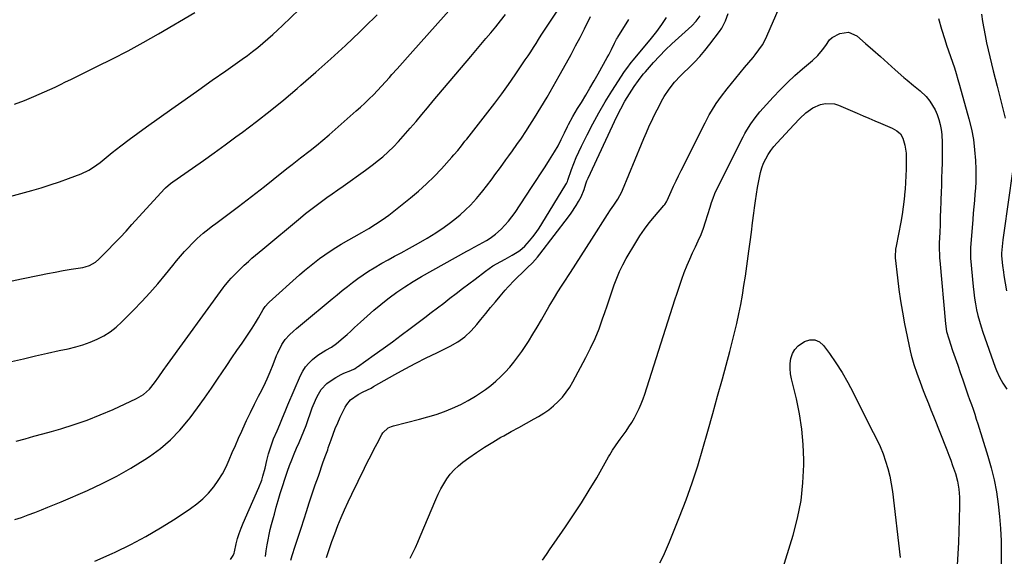
# Model space of a CAD drawing. Units: inches. Extents: x 1820448 to 1825759, y 458046 to 463373.
# Drawn here: x 1820734 to 1821252, y 458391 to 458674 of the extents above; entities that cross this region are included whole.
import ezdxf

# ---------------------------------------------------------------- set-up
doc = ezdxf.new("R2010")
doc.units = ezdxf.units.IN
doc.header["$MEASUREMENT"] = 0
doc.layers.add('7', color=7, linetype='Continuous')
doc.layers.add('8', color=7, linetype='Continuous')

msp = doc.modelspace()

# ---------------------------------------------------------------- linework, layer by layer
at = {"layer": '7', "color": 18}
for points in [[(1820731.24, 458410.65, 2136), (1820734.79, 458411.81, 2136), (1820738.31, 458413.06, 2136), (1820741.8, 458414.38, 2136), (1820745.27, 458415.77, 2136), (1820748.74, 458417.18, 2136), (1820752.19, 458418.61, 2136), (1820755.63, 458420.06, 2136), (1820769.48, 458425.98, 2136), (1820777.3, 458429.57, 2136), (1820784.97, 458433.43, 2136), (1820792.41, 458437.7, 2136), (1820799.72, 458442.25, 2136), (1820802.23, 458443.91, 2136), (1820807.91, 458448.1, 2136), (1820813.27, 458452.64, 2136), (1820818.13, 458457.7, 2136), (1820822.67, 458463.11, 2136), (1820823.53, 458464.25, 2136), (1820827.35, 458469.39, 2136), (1820831.1, 458474.57, 2136), (1820834.76, 458479.81, 2136), (1820838.36, 458485.1, 2136), (1820840.18, 458487.81, 2136), (1820842.84, 458491.77, 2136), (1820845.51, 458495.71, 2136), (1820848.2, 458499.64, 2136), (1820850.91, 458503.56, 2136), (1820852.75, 458506.22, 2136), (1820854.51, 458508.83, 2136), (1820856.23, 458511.46, 2136), (1820857.88, 458514.14, 2136), (1820859.5, 458516.84, 2136), (1820862.01, 458521.18, 2136), (1820862.34, 458521.72, 2136), (1820863.06, 458522.78, 2136), (1820864.73, 458524.7, 2136), (1820865.19, 458525.14, 2136), (1820881.17, 458539.48, 2136), (1820883.73, 458541.72, 2136), (1820886.33, 458543.91, 2136), (1820888.99, 458546.02, 2136), (1820891.7, 458548.1, 2136), (1820894.46, 458550.08, 2136), (1820897.27, 458551.99, 2136), (1820900.14, 458553.81, 2136), (1820903.06, 458555.55, 2136), (1820913.93, 458561.79, 2136), (1820917.56, 458563.9, 2136), (1820921.15, 458566.06, 2136), (1820924.66, 458568.35, 2136), (1820928.03, 458570.85, 2136), (1820939.47, 458579.93, 2136), (1820943.79, 458583.54, 2136), (1820947.99, 458587.28, 2136), (1820951.99, 458591.23, 2136), (1820955.86, 458595.32, 2136), (1820961.35, 458601.41, 2136), (1820962.37, 458602.56, 2136), (1820964.36, 458604.92, 2136), (1820966.28, 458607.33, 2136), (1820968.19, 458609.75, 2136), (1820969.14, 458610.96, 2136), (1820980.26, 458625.06, 2136), (1820983.97, 458629.88, 2136), (1820987.6, 458634.74, 2136), (1820991.12, 458639.69, 2136), (1820994.58, 458644.69, 2136), (1820998.5, 458650.51, 2136), (1820999.93, 458652.64, 2136), (1821001.35, 458654.78, 2136), (1821002.76, 458656.92, 2136), (1821004.16, 458659.07, 2136), (1821005.56, 458661.23, 2136), (1821006.96, 458663.38, 2136), (1821008.36, 458665.53, 2136), (1821009.76, 458667.69, 2136), (1821024.2, 458689.85, 2136)], [(1820718.08, 458577.85, 2128), (1820740.19, 458583.91, 2128), (1820745.07, 458585.32, 2128), (1820749.92, 458586.81, 2128), (1820754.72, 458588.44, 2128), (1820759.49, 458590.16, 2128), (1820766.29, 458592.71, 2128), (1820770.2, 458594.55, 2128), (1820772.64, 458596.1, 2128), (1820776.12, 458598.68, 2128), (1820782.6, 458603.88, 2128), (1820787, 458607.35, 2128), (1820791.44, 458610.76, 2128), (1820795.95, 458614.09, 2128), (1820800.5, 458617.36, 2128), (1820813.89, 458626.82, 2128), (1820821, 458631.83, 2128), (1820828.1, 458636.84, 2128), (1820835.21, 458641.86, 2128), (1820842.32, 458646.87, 2128), (1820850.87, 458652.9, 2128), (1820853.67, 458654.93, 2128), (1820856.44, 458657.01, 2128), (1820859.15, 458659.16, 2128), (1820861.82, 458661.36, 2128), (1820864.44, 458663.62, 2128), (1820867.04, 458665.91, 2128), (1820869.58, 458668.25, 2128), (1820872.1, 458670.63, 2128), (1820885.36, 458683.39, 2128)], [(1820729.62, 458493.79, 2132), (1820735.87, 458495.29, 2132), (1820742.14, 458496.76, 2132), (1820748.42, 458498.18, 2132), (1820754.7, 458499.56, 2132), (1820759.41, 458500.58, 2132), (1820763.31, 458501.55, 2132), (1820767.15, 458502.68, 2132), (1820770.92, 458504.06, 2132), (1820774.63, 458505.6, 2132), (1820778.17, 458507.44, 2132), (1820781.54, 458509.53, 2132), (1820784.67, 458511.97, 2132), (1820787.63, 458514.65, 2132), (1820793.7, 458520.8, 2132), (1820798.07, 458525.35, 2132), (1820802.33, 458529.98, 2132), (1820806.47, 458534.74, 2132), (1820810.5, 458539.58, 2132), (1820814.43, 458544.43, 2132), (1820816.46, 458546.88, 2132), (1820818.53, 458549.3, 2132), (1820820.65, 458551.68, 2132), (1820822.8, 458554.02, 2132), (1820824.28, 458555.59, 2132), (1820827.26, 458558.56, 2132), (1820830.41, 458561.34, 2132), (1820832.04, 458562.67, 2132), (1820835.35, 458565.28, 2132), (1820837.02, 458566.55, 2132), (1820848.94, 458575.46, 2132), (1820853.55, 458578.95, 2132), (1820858.15, 458582.47, 2132), (1820862.71, 458586.04, 2132), (1820867.24, 458589.64, 2132), (1820874.5, 458595.46, 2132), (1820877.17, 458597.58, 2132), (1820878.97, 458598.97, 2132), (1820881.66, 458601.06, 2132), (1820886.65, 458604.94, 2132), (1820890.02, 458607.62, 2132), (1820893.35, 458610.33, 2132), (1820896.64, 458613.1, 2132), (1820899.89, 458615.92, 2132), (1820911, 458625.71, 2132), (1820913.29, 458627.78, 2132), (1820915.56, 458629.89, 2132), (1820917.77, 458632.05, 2132), (1820919.96, 458634.24, 2132), (1820922.1, 458636.48, 2132), (1820924.22, 458638.73, 2132), (1820926.31, 458641.01, 2132), (1820928.39, 458643.31, 2132), (1820929.77, 458644.86, 2132), (1820932.52, 458647.94, 2132), (1820935.26, 458651.03, 2132), (1820938.02, 458654.11, 2132), (1820940.77, 458657.19, 2132), (1820961.33, 458680.23, 2132)], [(1820731.11, 458629.22, 2126), (1820736.41, 458631.3, 2126), (1820741.26, 458633.32, 2126), (1820744.09, 458634.52, 2126), (1820746.9, 458635.75, 2126), (1820749.69, 458637.02, 2126), (1820752.47, 458638.33, 2126), (1820755.24, 458639.66, 2126), (1820758.01, 458640.99, 2126), (1820760.77, 458642.33, 2126), (1820763.53, 458643.68, 2126), (1820774.51, 458649.05, 2126), (1820782.71, 458653.17, 2126), (1820790.85, 458657.41, 2126), (1820798.89, 458661.83, 2126), (1820806.87, 458666.37, 2126), (1820826.06, 458677.55, 2126)], [(1820732.03, 458451.92, 2134), (1820736.69, 458453.19, 2134), (1820741.34, 458454.48, 2134), (1820745.99, 458455.78, 2134), (1820750.63, 458457.08, 2134), (1820755.49, 458458.46, 2134), (1820762.5, 458460.63, 2134), (1820769.44, 458463.01, 2134), (1820776.25, 458465.72, 2134), (1820782.98, 458468.64, 2134), (1820795.28, 458474.32, 2134), (1820798.94, 458476.48, 2134), (1820802.09, 458479.33, 2134), (1820804.87, 458482.61, 2134), (1820807.15, 458485.83, 2134), (1820809.35, 458489.11, 2134), (1820811.63, 458492.34, 2134), (1820840.96, 458532.59, 2134), (1820841.53, 458533.35, 2134), (1820843.85, 458536.33, 2134), (1820845.11, 458537.75, 2134), (1820845.76, 458538.43, 2134), (1820848.95, 458541.62, 2134), (1820852.04, 458544.56, 2134), (1820854.18, 458546.5, 2134), (1820856.06, 458548.16, 2134), (1820857.95, 458549.81, 2134), (1820859.86, 458551.44, 2134), (1820861.79, 458553.05, 2134), (1820881.59, 458569.5, 2134), (1820884.31, 458571.7, 2134), (1820887.05, 458573.87, 2134), (1820889.84, 458575.98, 2134), (1820892.66, 458578.05, 2134), (1820895.5, 458580.09, 2134), (1820898.34, 458582.12, 2134), (1820901.19, 458584.16, 2134), (1820904.04, 458586.19, 2134), (1820915.88, 458594.62, 2134), (1820917.93, 458596.12, 2134), (1820919.96, 458597.64, 2134), (1820921.95, 458599.22, 2134), (1820924.87, 458601.61, 2134), (1820927.76, 458604.15, 2134), (1820930.52, 458606.83, 2134), (1820933.17, 458609.63, 2134), (1820935.73, 458612.51, 2134), (1820939.35, 458616.7, 2134), (1820942.41, 458620.25, 2134), (1820945.46, 458623.82, 2134), (1820948.5, 458627.39, 2134), (1820951.53, 458630.98, 2134), (1820971.29, 458654.41, 2134), (1820973.92, 458657.53, 2134), (1820976.55, 458660.65, 2134), (1820979.16, 458663.79, 2134), (1820981.77, 458666.92, 2134), (1820984.37, 458670.07, 2134), (1820986.94, 458673.23, 2134), (1820989.49, 458676.42, 2134)], [(1820876.51, 458389.21, 2144), (1820877.31, 458391.76, 2144), (1820878.83, 458396.57, 2144), (1820880.37, 458401.37, 2144), (1820881.91, 458406.18, 2144), (1820883.47, 458410.98, 2144), (1820884.73, 458414.85, 2144), (1820886.27, 458419.53, 2144), (1820887.83, 458424.21, 2144), (1820889.41, 458428.87, 2144), (1820891.02, 458433.53, 2144), (1820893.61, 458441.01, 2144), (1820894.94, 458444.68, 2144), (1820895.61, 458446.51, 2144), (1820895.93, 458447.43, 2144), (1820896.25, 458448.35, 2144), (1820897.7, 458452.59, 2144), (1820898.79, 458455.61, 2144), (1820899.95, 458458.6, 2144), (1820901.22, 458461.55, 2144), (1820902.57, 458464.47, 2144), (1820905.17, 458469.87, 2144), (1820905.97, 458471.25, 2144), (1820908.01, 458473.65, 2144), (1820911.98, 458476.43, 2144), (1820914.67, 458477.84, 2144), (1820918.76, 458479.9, 2144), (1820920.1, 458480.64, 2144), (1820931.33, 458486.98, 2144), (1820936.77, 458489.98, 2144), (1820942.24, 458492.92, 2144), (1820947.77, 458495.74, 2144), (1820953.34, 458498.5, 2144), (1820960.41, 458501.91, 2144), (1820964.39, 458504.13, 2144), (1820968.07, 458506.83, 2144), (1820971.43, 458509.92, 2144), (1820974.47, 458513.34, 2144), (1820976.59, 458515.99, 2144), (1820979.09, 458519.1, 2144), (1820981.61, 458522.19, 2144), (1820984.16, 458525.26, 2144), (1820986.73, 458528.32, 2144), (1820989.34, 458531.41, 2144), (1820990.94, 458533.23, 2144), (1820994.29, 458536.72, 2144), (1820996.03, 458538.4, 2144), (1820998.15, 458540.37, 2144), (1821000.97, 458543.08, 2144), (1821003.73, 458545.85, 2144), (1821006.31, 458548.78, 2144), (1821007.54, 458550.3, 2144), (1821022.67, 458570, 2144), (1821024.09, 458571.93, 2144), (1821026.7, 458575.92, 2144), (1821027.9, 458577.98, 2144), (1821029.29, 458580.49, 2144), (1821030.88, 458584.32, 2144), (1821031.83, 458587.36, 2144), (1821032.36, 458588.86, 2144), (1821032.66, 458589.59, 2144), (1821032.98, 458590.32, 2144), (1821048.15, 458622.73, 2144), (1821050.18, 458626.85, 2144), (1821052.37, 458630.88, 2144), (1821054.73, 458634.82, 2144), (1821057.28, 458638.64, 2144), (1821059.51, 458641.81, 2144), (1821060.37, 458642.99, 2144), (1821062.18, 458645.27, 2144), (1821063.13, 458646.37, 2144), (1821067.39, 458651.15, 2144), (1821070.54, 458654.56, 2144), (1821073.78, 458657.9, 2144), (1821077.12, 458661.13, 2144), (1821080.55, 458664.28, 2144), (1821087.51, 458670.45, 2144), (1821089.91, 458672.93, 2144), (1821091.93, 458675.73, 2144)], [(1820895.26, 458390.68, 2146), (1820896.65, 458394.89, 2146), (1820898.11, 458399.08, 2146), (1820899.66, 458403.23, 2146), (1820901.33, 458407.52, 2146), (1820903.06, 458411.69, 2146), (1820904.85, 458415.84, 2146), (1820906.73, 458419.95, 2146), (1820908.66, 458424.03, 2146), (1820915.35, 458437.75, 2146), (1820916.97, 458441.01, 2146), (1820918.6, 458444.27, 2146), (1820920.25, 458447.51, 2146), (1820921.93, 458450.74, 2146), (1820924.39, 458455.42, 2146), (1820924.9, 458456.26, 2146), (1820927.77, 458458.88, 2146), (1820929.55, 458459.71, 2146), (1820930.49, 458460, 2146), (1820944.19, 458463.45, 2146), (1820948.64, 458464.68, 2146), (1820953.04, 458466.04, 2146), (1820957.37, 458467.6, 2146), (1820961.66, 458469.28, 2146), (1820966.01, 458471.27, 2146), (1820969.93, 458473.29, 2146), (1820973.71, 458475.57, 2146), (1820977.39, 458478.03, 2146), (1820978.94, 458479.14, 2146), (1820981.71, 458481.24, 2146), (1820984.38, 458483.46, 2146), (1820986.93, 458485.82, 2146), (1820989.39, 458488.28, 2146), (1820991.71, 458490.88, 2146), (1820993.94, 458493.55, 2146), (1820996.04, 458496.32, 2146), (1820998.06, 458499.16, 2146), (1820999.12, 458500.73, 2146), (1821001.55, 458504.44, 2146), (1821003.93, 458508.18, 2146), (1821006.22, 458511.97, 2146), (1821008.46, 458515.8, 2146), (1821012.51, 458522.91, 2146), (1821013.4, 458524.46, 2146), (1821015.23, 458527.53, 2146), (1821017.11, 458530.56, 2146), (1821019.03, 458533.58, 2146), (1821020, 458535.08, 2146), (1821023.71, 458540.78, 2146), (1821026.53, 458545.13, 2146), (1821029.35, 458549.49, 2146), (1821032.15, 458553.86, 2146), (1821034.94, 458558.23, 2146), (1821043.21, 458571.25, 2146), (1821044.79, 458573.67, 2146), (1821046.44, 458576.05, 2146), (1821048.65, 458579.34, 2146), (1821050.69, 458583.12, 2146), (1821051.12, 458584.1, 2146), (1821061.05, 458608.22, 2146), (1821062.34, 458611.28, 2146), (1821063.65, 458614.33, 2146), (1821065.01, 458617.35, 2146), (1821067.03, 458621.7, 2146), (1821068.14, 458624.03, 2146), (1821069.29, 458626.34, 2146), (1821070.47, 458628.63, 2146), (1821071.68, 458630.92, 2146), (1821073.09, 458633.4, 2146), (1821075.61, 458637.23, 2146), (1821078.46, 458640.84, 2146), (1821081.58, 458644.23, 2146), (1821083.22, 458645.84, 2146), (1821085.96, 458648.41, 2146), (1821088.92, 458651.35, 2146), (1821091.78, 458654.38, 2146), (1821094.49, 458657.56, 2146), (1821097.08, 458660.83, 2146), (1821102.2, 458667.63, 2146), (1821103.37, 458669.37, 2146), (1821105.29, 458673.07, 2146), (1821106.67, 458677.05, 2146)], [(1820939.41, 458390.37, 2148), (1820940.77, 458393.17, 2148), (1820942.1, 458395.98, 2148), (1820943.37, 458398.83, 2148), (1820944.6, 458401.69, 2148), (1820952.78, 458421.28, 2148), (1820954.06, 458424.09, 2148), (1820955.43, 458426.85, 2148), (1820956.97, 458429.51, 2148), (1820958.62, 458432.13, 2148), (1820960.46, 458434.58, 2148), (1820962.46, 458436.88, 2148), (1820964.69, 458438.96, 2148), (1820967.07, 458440.9, 2148), (1820970.2, 458443.17, 2148), (1820974.32, 458446.04, 2148), (1820978.5, 458448.81, 2148), (1820982.78, 458451.43, 2148), (1820987.13, 458453.94, 2148), (1820988.56, 458454.74, 2148), (1820992.57, 458456.96, 2148), (1820996.58, 458459.19, 2148), (1821000.59, 458461.42, 2148), (1821004.59, 458463.65, 2148), (1821006.89, 458464.93, 2148), (1821009.66, 458466.64, 2148), (1821012.33, 458468.48, 2148), (1821014.84, 458470.54, 2148), (1821017.25, 458472.74, 2148), (1821019.45, 458475.13, 2148), (1821021.49, 458477.64, 2148), (1821023.31, 458480.32, 2148), (1821024.97, 458483.12, 2148), (1821031.81, 458495.96, 2148), (1821034.31, 458500.92, 2148), (1821036.64, 458505.96, 2148), (1821038.72, 458511.1, 2148), (1821040.64, 458516.31, 2148), (1821041.75, 458519.57, 2148), (1821042.99, 458523.21, 2148), (1821044.24, 458526.85, 2148), (1821045.48, 458530.48, 2148), (1821046.72, 458534.12, 2148), (1821048.07, 458537.71, 2148), (1821049.55, 458541.23, 2148), (1821051.25, 458544.66, 2148), (1821053.09, 458548.02, 2148), (1821058.04, 458556.45, 2148), (1821060.28, 458560.03, 2148), (1821062.64, 458563.52, 2148), (1821065.19, 458566.87, 2148), (1821067.86, 458570.14, 2148), (1821072.88, 458575.93, 2148), (1821073.38, 458576.54, 2148), (1821074.27, 458577.84, 2148), (1821074.63, 458578.55, 2148), (1821076.74, 458583.36, 2148), (1821077.98, 458586.12, 2148), (1821079.25, 458588.86, 2148), (1821080.55, 458591.59, 2148), (1821081.89, 458594.3, 2148), (1821094.5, 458619.47, 2148), (1821096.71, 458623.61, 2148), (1821097.9, 458625.63, 2148), (1821100.42, 458629.59, 2148), (1821103.13, 458633.43, 2148), (1821106.14, 458637.32, 2148), (1821108.4, 458640.17, 2148), (1821110.68, 458643.01, 2148), (1821112.99, 458645.82, 2148), (1821115.32, 458648.61, 2148), (1821119.78, 458653.89, 2148), (1821120.85, 458655.18, 2148), (1821122.89, 458657.83, 2148), (1821124.79, 458660.57, 2148), (1821126.41, 458663.48, 2148), (1821127.11, 458665, 2148), (1821133.5, 458680.07, 2148)], [(1821240.03, 458676.64, 2146), (1821240.61, 458672.87, 2146), (1821241.23, 458669.12, 2146), (1821241.93, 458665.39, 2146), (1821242.69, 458661.66, 2146), (1821243.5, 458657.94, 2146), (1821244.35, 458654.23, 2146), (1821245.25, 458650.54, 2146), (1821246.18, 458646.85, 2146), (1821248.28, 458638.76, 2146), (1821249.71, 458633.13, 2146), (1821251.12, 458627.49, 2146), (1821252.48, 458621.84, 2146)], [(1820773.4, 458388.69, 2138), (1820782.49, 458392.77, 2138), (1820784.17, 458393.54, 2138), (1820792.28, 458397.51, 2138), (1820800.25, 458401.71, 2138), (1820808.02, 458406.29, 2138), (1820815.66, 458411.1, 2138), (1820823.7, 458416.43, 2138), (1820827.08, 458418.92, 2138), (1820830.26, 458421.6, 2138), (1820833.17, 458424.58, 2138), (1820836, 458427.9, 2138), (1820838.38, 458431.25, 2138), (1820840.57, 458434.72, 2138), (1820842.46, 458438.35, 2138), (1820844.16, 458442.09, 2138), (1820845.74, 458445.91, 2138), (1820847.35, 458449.71, 2138), (1820849, 458453.5, 2138), (1820850.68, 458457.27, 2138), (1820851.21, 458458.44, 2138), (1820853.22, 458462.77, 2138), (1820855.27, 458467.07, 2138), (1820857.4, 458471.34, 2138), (1820859.58, 458475.58, 2138), (1820860.46, 458477.25, 2138), (1820862.31, 458480.94, 2138), (1820864.07, 458484.66, 2138), (1820865.71, 458488.45, 2138), (1820867.25, 458492.27, 2138), (1820869.05, 458496.96, 2138), (1820869.67, 458498.46, 2138), (1820871.8, 458502.82, 2138), (1820873.59, 458505.48, 2138), (1820875.79, 458507.82, 2138), (1820878, 458509.78, 2138), (1820879.55, 458511.14, 2138), (1820882.71, 458513.81, 2138), (1820898.33, 458526.82, 2138), (1820900.97, 458529.01, 2138), (1820903.63, 458531.18, 2138), (1820906.31, 458533.33, 2138), (1820908.99, 458535.46, 2138), (1820911.73, 458537.53, 2138), (1820914.52, 458539.52, 2138), (1820917.39, 458541.39, 2138), (1820920.31, 458543.19, 2138), (1820924.38, 458545.55, 2138), (1820927.74, 458547.45, 2138), (1820931.12, 458549.3, 2138), (1820934.52, 458551.12, 2138), (1820939.01, 458553.48, 2138), (1820943.69, 458556.06, 2138), (1820948.3, 458558.76, 2138), (1820952.8, 458561.64, 2138), (1820957.23, 458564.64, 2138), (1820959.94, 458566.55, 2138), (1820962.88, 458568.77, 2138), (1820965.72, 458571.1, 2138), (1820968.42, 458573.6, 2138), (1820971.01, 458576.22, 2138), (1820974.22, 458579.71, 2138), (1820975.95, 458581.71, 2138), (1820977.63, 458583.75, 2138), (1820979.47, 458586.1, 2138), (1820982.46, 458590.05, 2138), (1820983.94, 458592.04, 2138), (1820986.86, 458596.04, 2138), (1820989.77, 458600.05, 2138), (1820991.23, 458602.06, 2138), (1820993.14, 458604.7, 2138), (1820995.52, 458608.05, 2138), (1820997.86, 458611.43, 2138), (1821000.13, 458614.85, 2138), (1821002.36, 458618.3, 2138), (1821004.8, 458622.16, 2138), (1821008.17, 458627.59, 2138), (1821011.47, 458633.06, 2138), (1821014.68, 458638.59, 2138), (1821017.82, 458644.16, 2138), (1821021.58, 458650.98, 2138), (1821024.01, 458655.44, 2138), (1821026.41, 458659.93, 2138), (1821028.76, 458664.44, 2138), (1821031.08, 458668.96, 2138), (1821034.31, 458675.36, 2138)], [(1820863.16, 458391.28, 2142), (1820863.6, 458394.16, 2142), (1820864.09, 458397.3, 2142), (1820864.58, 458400.03, 2142), (1820865.12, 458402.74, 2142), (1820865.75, 458405.44, 2142), (1820866.44, 458408.13, 2142), (1820867.4, 458411.68, 2142), (1820867.88, 458413.49, 2142), (1820868.81, 458417.11, 2142), (1820869.8, 458420.72, 2142), (1820870.91, 458424.29, 2142), (1820874.79, 458436.05, 2142), (1820875.87, 458439.13, 2142), (1820877.02, 458442.18, 2142), (1820878.27, 458445.19, 2142), (1820879.6, 458448.17, 2142), (1820880.94, 458451.14, 2142), (1820882.22, 458454.14, 2142), (1820883.41, 458457.18, 2142), (1820884.54, 458460.24, 2142), (1820887.83, 458469.51, 2142), (1820889.44, 458473.51, 2142), (1820890.39, 458475.46, 2142), (1820892.58, 458479.14, 2142), (1820895.47, 458482.19, 2142), (1820897.18, 458483.46, 2142), (1820900.2, 458485.36, 2142), (1820903.04, 458486.98, 2142), (1820904.51, 458487.69, 2142), (1820908.1, 458489.18, 2142), (1820909.96, 458490.03, 2142), (1820910.85, 458490.53, 2142), (1820911.28, 458490.81, 2142), (1820911.71, 458491.1, 2142), (1820920.44, 458497.3, 2142), (1820925.21, 458500.72, 2142), (1820929.96, 458504.17, 2142), (1820934.67, 458507.67, 2142), (1820939.35, 458511.21, 2142), (1820947.05, 458517.08, 2142), (1820950.36, 458519.6, 2142), (1820953.67, 458522.12, 2142), (1820956.99, 458524.64, 2142), (1820960.3, 458527.16, 2142), (1820963.62, 458529.68, 2142), (1820966.93, 458532.2, 2142), (1820970.23, 458534.73, 2142), (1820973.54, 458537.27, 2142), (1820978.93, 458541.42, 2142), (1820980.86, 458542.82, 2142), (1820982.84, 458544.16, 2142), (1820986.98, 458546.55, 2142), (1820989.32, 458547.79, 2142), (1820993.07, 458549.89, 2142), (1820995.6, 458551.39, 2142), (1820997.05, 458552.36, 2142), (1820999.69, 458554.59, 2142), (1821002.19, 458557.39, 2142), (1821003.93, 458559.52, 2142), (1821005.6, 458561.71, 2142), (1821007.16, 458563.98, 2142), (1821008.65, 458566.29, 2142), (1821021.25, 458587.02, 2142), (1821021.55, 458587.55, 2142), (1821022.05, 458588.67, 2142), (1821022.26, 458589.25, 2142), (1821024.29, 458594.95, 2142), (1821025.46, 458598.06, 2142), (1821026.71, 458601.15, 2142), (1821028.06, 458604.19, 2142), (1821029.49, 458607.19, 2142), (1821032.42, 458613.11, 2142), (1821035.47, 458618.99, 2142), (1821038.65, 458624.81, 2142), (1821042.02, 458630.51, 2142), (1821045.52, 458636.13, 2142), (1821052.2, 458646.47, 2142), (1821053.3, 458648.09, 2142), (1821055.7, 458651.19, 2142), (1821056.94, 458652.71, 2142), (1821066.4, 458663.98, 2142), (1821069.21, 458667.5, 2142), (1821071.86, 458671.14, 2142), (1821074.23, 458674.95, 2142)], [(1821217.4, 458674.45, 2148), (1821219.01, 458668.71, 2148), (1821220.69, 458663.34, 2148), (1821221.65, 458660.33, 2148), (1821222.63, 458657.32, 2148), (1821223.65, 458654.33, 2148), (1821224.69, 458651.35, 2148), (1821225.72, 458648.36, 2148), (1821226.71, 458645.36, 2148), (1821227.63, 458642.34, 2148), (1821228.5, 458639.3, 2148), (1821233.37, 458621.65, 2148), (1821234.67, 458616.22, 2148), (1821235.72, 458610.75, 2148), (1821236.38, 458605.22, 2148), (1821236.79, 458599.65, 2148), (1821236.96, 458595.09, 2148), (1821237.02, 458591.78, 2148), (1821237, 458588.46, 2148), (1821236.83, 458585.15, 2148), (1821236.58, 458581.85, 2148), (1821236.27, 458578.54, 2148), (1821235.97, 458575.23, 2148), (1821235.69, 458571.92, 2148), (1821235.42, 458568.61, 2148), (1821234.24, 458553.66, 2148), (1821234.2, 458552.98, 2148), (1821234.17, 458550.28, 2148), (1821234.24, 458548.92, 2148), (1821234.3, 458548.25, 2148), (1821235.67, 458533.35, 2148), (1821236, 458530.28, 2148), (1821236.4, 458527.22, 2148), (1821236.9, 458524.17, 2148), (1821237.46, 458521.13, 2148), (1821238.13, 458518.12, 2148), (1821238.89, 458515.13, 2148), (1821239.78, 458512.17, 2148), (1821240.75, 458509.24, 2148), (1821247.28, 458490.83, 2148), (1821247.95, 458489.09, 2148), (1821249.49, 458485.69, 2148), (1821251.31, 458482.42, 2148), (1821253.36, 458479.29, 2148)], [(1821070.76, 458387.93, 2152), (1821072.57, 458391.55, 2152), (1821074.24, 458395.23, 2152), (1821075.81, 458398.96, 2152), (1821081.1, 458412.11, 2152), (1821084.5, 458420.99, 2152), (1821087.72, 458429.94, 2152), (1821090.65, 458438.99, 2152), (1821093.39, 458448.1, 2152), (1821095.97, 458457.27, 2152), (1821098.54, 458466.43, 2152), (1821101.09, 458475.61, 2152), (1821103.62, 458484.79, 2152), (1821107.58, 458499.17, 2152), (1821108.87, 458504.07, 2152), (1821110.1, 458508.98, 2152), (1821111.23, 458513.92, 2152), (1821112.3, 458518.88, 2152), (1821113.28, 458523.85, 2152), (1821114.18, 458528.84, 2152), (1821114.99, 458533.84, 2152), (1821115.73, 458538.85, 2152), (1821117.53, 458551.91, 2152), (1821118.21, 458556.91, 2152), (1821118.89, 458561.9, 2152), (1821119.56, 458566.9, 2152), (1821120.23, 458571.89, 2152), (1821120.61, 458574.79, 2152), (1821121.1, 458578.34, 2152), (1821121.62, 458581.87, 2152), (1821122.18, 458585.41, 2152), (1821122.76, 458588.94, 2152), (1821123.65, 458593.38, 2152), (1821124.37, 458595.85, 2152), (1821125.32, 458598.24, 2152), (1821126.43, 458600.57, 2152), (1821127.75, 458602.8, 2152), (1821129.17, 458604.96, 2152), (1821130.75, 458607, 2152), (1821132.43, 458608.97, 2152), (1821141.2, 458618.44, 2152), (1821144.32, 458621.67, 2152), (1821147.58, 458624.78, 2152), (1821151.16, 458627.37, 2152), (1821155.22, 458629.12, 2152), (1821157.95, 458629.68, 2152), (1821162.56, 458629.42, 2152), (1821164.83, 458628.73, 2152), (1821174.64, 458624.52, 2152), (1821177.71, 458623.21, 2152), (1821180.79, 458621.9, 2152), (1821183.86, 458620.59, 2152), (1821186.94, 458619.29, 2152), (1821190.62, 458617.74, 2152), (1821193.05, 458616.61, 2152), (1821195.4, 458615.31, 2152), (1821197.32, 458613.62, 2152), (1821198.53, 458611.37, 2152), (1821199.64, 458607.68, 2152), (1821200.32, 458603.42, 2152), (1821200.41, 458598.61, 2152), (1821200.36, 458595.1, 2152), (1821200.26, 458591.6, 2152), (1821200.07, 458588.1, 2152), (1821199.84, 458584.61, 2152), (1821199.74, 458583.41, 2152), (1821199.35, 458579.33, 2152), (1821198.86, 458575.25, 2152), (1821198.24, 458571.2, 2152), (1821197.51, 458567.16, 2152), (1821195.03, 458554.54, 2152), (1821194.77, 458553.02, 2152), (1821194.54, 458549.18, 2152), (1821194.6, 458548.41, 2152), (1821195.75, 458537.82, 2152), (1821196.49, 458531.77, 2152), (1821197.35, 458525.74, 2152), (1821198.39, 458519.74, 2152), (1821199.55, 458513.75, 2152), (1821202.52, 458499.55, 2152), (1821203.07, 458497.13, 2152), (1821204.38, 458492.34, 2152), (1821205.95, 458487.63, 2152), (1821207.65, 458482.96, 2152), (1821209.37, 458478.52, 2152), (1821210.7, 458475.15, 2152), (1821212.03, 458471.78, 2152), (1821213.36, 458468.41, 2152), (1821214.71, 458465.04, 2152), (1821221.81, 458447.29, 2152), (1821222.86, 458444.58, 2152), (1821223.87, 458441.87, 2152), (1821224.83, 458439.13, 2152), (1821226.25, 458434.85, 2152), (1821227.35, 458430.81, 2152), (1821228.06, 458426.69, 2152), (1821228.42, 458422.51, 2152), (1821228.48, 458418.32, 2152), (1821228.3, 458410.54, 2152), (1821228.12, 458404.55, 2152), (1821227.88, 458398.56, 2152), (1821227.55, 458392.58, 2152), (1821227.17, 458386.6, 2152)], [(1821256.25, 458593.86, 2146), (1821251.75, 458561.56, 2146), (1821251.28, 458557.95, 2146), (1821250.89, 458554.33, 2146), (1821250.56, 458550.93, 2146), (1821250.55, 458550.06, 2146), (1821250.57, 458549.62, 2146), (1821250.59, 458549.4, 2146), (1821251.08, 458544.44, 2146), (1821251.56, 458540.86, 2146), (1821251.84, 458539.08, 2146), (1821253.2, 458531.06, 2146)], [(1821134.72, 458382.67, 2154), (1821140.82, 458402.37, 2154), (1821143.2, 458411.48, 2154), (1821145.03, 458420.68, 2154), (1821146.03, 458430, 2154), (1821146.49, 458439.41, 2154), (1821146.5, 458442.01, 2154), (1821146.22, 458450.15, 2154), (1821145.54, 458458.24, 2154), (1821144.27, 458466.26, 2154), (1821142.59, 458474.23, 2154), (1821139.97, 458484.74, 2154), (1821139.49, 458487.42, 2154), (1821139.25, 458490.11, 2154), (1821139.36, 458492.81, 2154), (1821139.71, 458495.51, 2154), (1821140.55, 458498, 2154), (1821141.75, 458500.23, 2154), (1821143.47, 458502.09, 2154), (1821146.82, 458504.44, 2154), (1821149.64, 458505.27, 2154), (1821152.29, 458505.31, 2154), (1821154.7, 458504.19, 2154), (1821156.94, 458502.29, 2154), (1821159.93, 458498.15, 2154), (1821163.35, 458493.17, 2154), (1821166.6, 458488.09, 2154), (1821169.6, 458482.86, 2154), (1821172.43, 458477.54, 2154), (1821181.12, 458460.21, 2154), (1821183, 458456.51, 2154), (1821184.94, 458452.83, 2154), (1821186.74, 458449.1, 2154), (1821188.23, 458445.23, 2154), (1821189.54, 458441.39, 2154), (1821190.74, 458437.47, 2154), (1821191.76, 458433.52, 2154), (1821192.53, 458429.5, 2154), (1821193.13, 458425.45, 2154), (1821197.15, 458390.76, 2154)]]:
    msp.add_polyline3d(points, dxfattribs=at)
at = {"layer": '8', "color": 18}
for points in [[(1820725.93, 458535.42, 2130), (1820734.81, 458537.3, 2130), (1820744.21, 458539.28, 2130), (1820748.4, 458540.13, 2130), (1820752.59, 458540.94, 2130), (1820756.8, 458541.68, 2130), (1820761.02, 458542.39, 2130), (1820767.06, 458543.35, 2130), (1820768.24, 458543.6, 2130), (1820770.53, 458544.34, 2130), (1820773.68, 458546.08, 2130), (1820775.5, 458547.65, 2130), (1820780.25, 458552.5, 2130), (1820783.46, 458555.81, 2130), (1820786.65, 458559.14, 2130), (1820789.8, 458562.5, 2130), (1820792.93, 458565.88, 2130), (1820810.14, 458584.67, 2130), (1820810.62, 458585.19, 2130), (1820813.26, 458587.54, 2130), (1820814.4, 458588.38, 2130), (1820824.78, 458595.61, 2130), (1820830.53, 458599.66, 2130), (1820836.26, 458603.74, 2130), (1820841.95, 458607.88, 2130), (1820847.61, 458612.04, 2130), (1820851.08, 458614.62, 2130), (1820858.41, 458620.18, 2130), (1820865.65, 458625.83, 2130), (1820872.78, 458631.64, 2130), (1820879.83, 458637.53, 2130), (1820881.8, 458639.21, 2130), (1820889.71, 458646.1, 2130), (1820897.53, 458653.07, 2130), (1820905.23, 458660.19, 2130), (1820912.84, 458667.41, 2130), (1820915.56, 458670.03, 2130), (1820921.89, 458676.26, 2130)], [(1820844.84, 458389.56, 2140), (1820846.24, 458391.73, 2140), (1820846.66, 458393.02, 2140), (1820846.83, 458393.68, 2140), (1820847.82, 458397.93, 2140), (1820848.55, 458400.69, 2140), (1820849.38, 458403.41, 2140), (1820850.36, 458406.09, 2140), (1820851.43, 458408.74, 2140), (1820859.68, 458427.5, 2140), (1820861.23, 458431.47, 2140), (1820861.87, 458433.51, 2140), (1820862.95, 458437.64, 2140), (1820863.99, 458441.79, 2140), (1820864.87, 458445.26, 2140), (1820865.61, 458447.92, 2140), (1820866.46, 458450.54, 2140), (1820867.44, 458453.12, 2140), (1820869.27, 458457.31, 2140), (1820870.76, 458460.71, 2140), (1820872.17, 458464.15, 2140), (1820873.56, 458467.59, 2140), (1820874.27, 458469.31, 2140), (1820874.99, 458471.02, 2140), (1820881.6, 458486.45, 2140), (1820882.82, 458488.81, 2140), (1820884.24, 458491.02, 2140), (1820885.95, 458493.01, 2140), (1820887.87, 458494.85, 2140), (1820890.77, 458497.18, 2140), (1820894.98, 458499.8, 2140), (1820897.86, 458501.46, 2140), (1820900.54, 458503.4, 2140), (1820904.16, 458506.35, 2140), (1820906.18, 458508.08, 2140), (1820908.16, 458509.86, 2140), (1820910.11, 458511.67, 2140), (1820913.14, 458514.56, 2140), (1820916.64, 458517.78, 2140), (1820920.2, 458520.92, 2140), (1820923.87, 458523.93, 2140), (1820927.62, 458526.86, 2140), (1820928.21, 458527.3, 2140), (1820932.36, 458530.31, 2140), (1820936.58, 458533.2, 2140), (1820940.92, 458535.91, 2140), (1820945.33, 458538.52, 2140), (1820969.23, 458551.98, 2140), (1820970.51, 458552.69, 2140), (1820973.07, 458554.1, 2140), (1820975.63, 458555.49, 2140), (1820979.46, 458557.61, 2140), (1820981.42, 458558.8, 2140), (1820984.2, 458560.86, 2140), (1820987.15, 458563.56, 2140), (1820989.17, 458565.6, 2140), (1820991.08, 458567.72, 2140), (1820992.85, 458569.97, 2140), (1820994.51, 458572.3, 2140), (1821003.24, 458585.42, 2140), (1821005.63, 458589.04, 2140), (1821007.99, 458592.68, 2140), (1821010.33, 458596.33, 2140), (1821012.65, 458600, 2140), (1821015.25, 458604.15, 2140), (1821017.15, 458607.41, 2140), (1821018.85, 458610.78, 2140), (1821020.48, 458614.19, 2140), (1821022.17, 458617.57, 2140), (1821022.65, 458618.51, 2140), (1821024.93, 458622.77, 2140), (1821027.39, 458626.94, 2140), (1821029.43, 458630.25, 2140), (1821031.7, 458633.98, 2140), (1821033.94, 458637.73, 2140), (1821036.12, 458641.5, 2140), (1821038.28, 458645.3, 2140), (1821043.09, 458653.92, 2140), (1821043.84, 458655.28, 2140), (1821045.28, 458658.05, 2140), (1821046.95, 458661.45, 2140), (1821047.96, 458663.43, 2140), (1821048.4, 458664.2, 2140), (1821048.64, 458664.58, 2140), (1821054.45, 458673.83, 2140)], [(1821009.04, 458389.37, 2150), (1821011.03, 458392.33, 2150), (1821013.05, 458395.27, 2150), (1821015.08, 458398.2, 2150), (1821021.06, 458406.77, 2150), (1821025.38, 458413.12, 2150), (1821029.57, 458419.55, 2150), (1821033.6, 458426.08, 2150), (1821037.5, 458432.69, 2150), (1821043.76, 458443.6, 2150), (1821044.46, 458444.8, 2150), (1821045.9, 458447.18, 2150), (1821047.41, 458449.53, 2150), (1821048.98, 458451.83, 2150), (1821049.8, 458452.96, 2150), (1821052.93, 458457.24, 2150), (1821054.5, 458459.49, 2150), (1821055.99, 458461.79, 2150), (1821057.37, 458464.16, 2150), (1821058.67, 458466.58, 2150), (1821059.86, 458469.05, 2150), (1821060.96, 458471.56, 2150), (1821061.94, 458474.12, 2150), (1821062.84, 458476.72, 2150), (1821078.64, 458526.24, 2150), (1821079.82, 458529.87, 2150), (1821081.04, 458533.5, 2150), (1821082.31, 458537.1, 2150), (1821083.61, 458540.7, 2150), (1821085.08, 458544.52, 2150), (1821086.44, 458547.8, 2150), (1821087.91, 458551.03, 2150), (1821089.46, 458554.23, 2150), (1821090.98, 458557.44, 2150), (1821092.4, 458560.69, 2150), (1821093.65, 458564.01, 2150), (1821094.8, 458567.37, 2150), (1821097.21, 458575.06, 2150), (1821097.97, 458577.47, 2150), (1821098.74, 458579.88, 2150), (1821099.6, 458582.24, 2150), (1821100.65, 458584.54, 2150), (1821114.61, 458612.13, 2150), (1821115.53, 458613.88, 2150), (1821116.49, 458615.6, 2150), (1821118.56, 458618.95, 2150), (1821120.85, 458622.16, 2150), (1821123.37, 458625.18, 2150), (1821130.44, 458632.99, 2150), (1821134.11, 458636.88, 2150), (1821137.88, 458640.68, 2150), (1821141.78, 458644.34, 2150), (1821145.79, 458647.89, 2150), (1821151, 458652.33, 2150), (1821153.8, 458654.98, 2150), (1821156.34, 458657.89, 2150), (1821158.16, 458660.23, 2150), (1821160.1, 458663.22, 2150), (1821161.35, 458664.39, 2150), (1821165.4, 458666.43, 2150), (1821170.09, 458667.18, 2150), (1821174.42, 458665.21, 2150), (1821178.93, 458661.26, 2150), (1821182.87, 458657.81, 2150), (1821186.8, 458654.35, 2150), (1821190.72, 458650.88, 2150), (1821194.64, 458647.41, 2150), (1821199.15, 458643.41, 2150), (1821200.82, 458641.96, 2150), (1821204.27, 458639.15, 2150), (1821207.74, 458636.4, 2150), (1821210.85, 458633.29, 2150), (1821212.82, 458630.8, 2150), (1821214.3, 458628.56, 2150), (1821215.61, 458626.24, 2150), (1821216.67, 458623.79, 2150), (1821217.55, 458621.26, 2150), (1821218.22, 458618.6, 2150), (1821218.74, 458615.95, 2150), (1821219.05, 458613.26, 2150), (1821219.27, 458608.86, 2150), (1821219.33, 458605.3, 2150), (1821219.35, 458601.73, 2150), (1821219.29, 458598.16, 2150), (1821219.18, 458594.6, 2150), (1821219.02, 458590.41, 2150), (1821218.88, 458586.64, 2150), (1821218.75, 458582.87, 2150), (1821218.63, 458579.1, 2150), (1821218.59, 458577.79, 2150), (1821218.46, 458573.81, 2150), (1821218.33, 458569.83, 2150), (1821218.18, 458565.85, 2150), (1821218.02, 458561.87, 2150), (1821217.79, 458556.18, 2150), (1821217.74, 458553.91, 2150), (1821217.84, 458549.36, 2150), (1821217.91, 458548.23, 2150), (1821218, 458547.09, 2150), (1821221.01, 458513.75, 2150), (1821221.63, 458509.69, 2150), (1821222.73, 458505.73, 2150), (1821224.82, 458499.71, 2150), (1821226.16, 458495.82, 2150), (1821227.5, 458491.93, 2150), (1821228.84, 458488.04, 2150), (1821230.17, 458484.15, 2150), (1821231.07, 458481.49, 2150), (1821231.96, 458478.92, 2150), (1821232.85, 458476.36, 2150), (1821233.75, 458473.81, 2150), (1821234.66, 458471.25, 2150), (1821235.56, 458468.7, 2150), (1821236.44, 458466.13, 2150), (1821237.28, 458463.55, 2150), (1821238.1, 458460.97, 2150), (1821243.3, 458444.1, 2150), (1821245.06, 458437.86, 2150), (1821246.6, 458431.58, 2150), (1821247.82, 458425.23, 2150), (1821248.83, 458418.83, 2150), (1821248.84, 458418.75, 2150), (1821249.55, 458412.35, 2150), (1821250.07, 458405.93, 2150), (1821250.31, 458399.5, 2150), (1821250.37, 458393.05, 2150), (1821250.3, 458387.43, 2150)]]:
    msp.add_polyline3d(points, dxfattribs=at)

doc.saveas('drawing.dxf')
